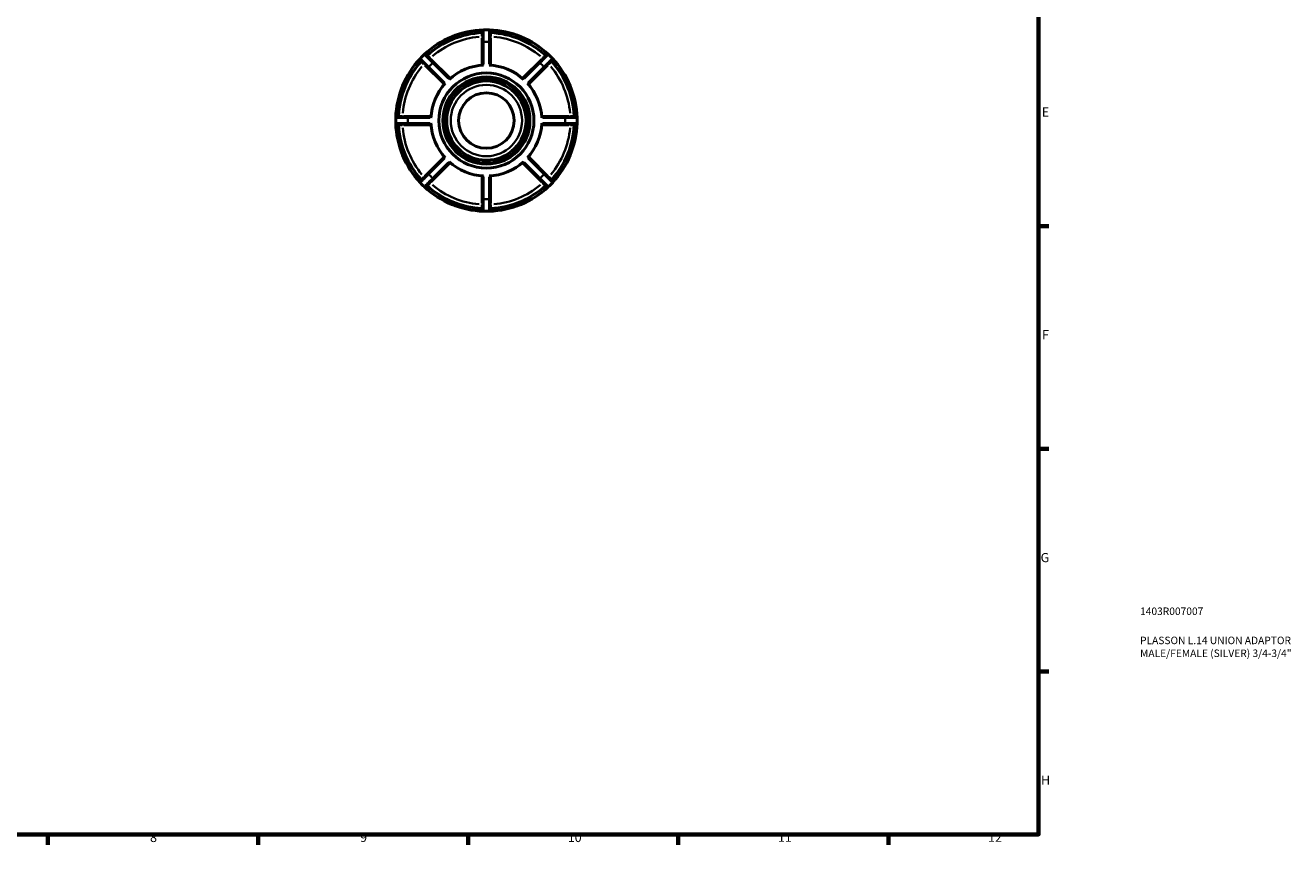
# Model space of a CAD drawing. Units: millimetres. Extents: x 0 to 905, y 0 to 594.
# Drawn here: x 483 to 905, y 17 to 290 of the extents above; entities that cross this region are included whole.
import ezdxf

# ---------------------------------------------------------------- set-up
doc = ezdxf.new("R2010")
doc.units = ezdxf.units.MM
for name, color, linetype, lineweight in [('Border (ANSI)', 7, 'Continuous', 70), ('Title (ISO)', 7, 'Continuous', 50), ('Visible (ANSI)', 7, 'Continuous', 50), ('Visible Narrow (ANSI)', 7, 'Continuous', 35)]:
    doc.layers.add(name, color=color, linetype=linetype, lineweight=lineweight)
doc.styles.add('Note Text (ANSI)', font='tahoma.ttf')
doc.styles.add('Note Text (ISO)', font='tahoma.ttf')

# ---------------------------------------------------------------- blocks, each defined once
blk = doc.blocks.new('Borders Default Border')
at = {"layer": 'Border (ANSI)'}
for p, q in [((821, 222.75), (824.45, 222.75)), ((821, 148.5), (824.45, 148.5)), ((821, 74.25), (824.45, 74.25)), ((490.58, 20), (490.58, 16.55)), ((560.67, 20), (560.67, 16.55)), ((630.75, 20), (630.75, 16.55)), ((700.83, 20), (700.83, 16.55)), ((770.92, 20), (770.92, 16.55))]:
    blk.add_line(p, q, dxfattribs=at)
at = {"layer": 'Border (ANSI)', "flags": 128}
blk.add_lwpolyline([(20, 20), (20, 574), (821, 574), (821, 20), (20, 20)], dxfattribs=at)
at = {"layer": 'Border (ANSI)', "attachment_point": 7, "style": 'Note Text (ANSI)'}
for s, insert, char_height in [('E', (822.05, 258.35), 3.05), ('F', (822.14, 184.1), 3.05), ('G', (821.66, 109.79), 3.05), ('H', (821.81, 35.6), 3.05), ('8', (524.63, 16.48), 3.05), ('9', (594.7, 16.49), 3.05), ('10', (663.96, 16.49), 3.048), ('11', (734.04, 16.55), 3.048), ('12', (804.13, 16.55), 3.048)]:
    blk.add_mtext(s, dxfattribs=dict(at, insert=insert, char_height=char_height))
blk = doc.blocks.new('Title Blocks ISO')
at = {"layer": 'Title (ISO)', "color": 232, "true_color": 0xca0064, "style": 'Note Text (ISO)'}
for tag, p in [('PART_NUMBER_001', (33.84, 73.13)), ('DESCRIPTION_001', (33.84, 63.4)), ('DESCRIPTION_002', (33.84, 59.12))]:
    blk.add_attdef(tag, p, '', height=2.5, dxfattribs=at)

msp = doc.modelspace()

# ---------------------------------------------------------------- linework, layer by layer
at = {"layer": 'Visible (ANSI)'}
for p, q in [((635.599, 284.212), (635.599, 276.446)), ((638.019, 276.446), (638.019, 284.212)), ((617.402, 275.672), (622.893, 270.181)), ((624.605, 271.893), (619.114, 277.383)), ((654.503, 277.383), (649.013, 271.893)), ((650.724, 270.181), (656.215, 275.672)), ((618.339, 259.187), (610.574, 259.187)), ((663.043, 259.187), (655.278, 259.187)), ((610.574, 256.767), (618.339, 256.767)), ((655.278, 256.767), (663.043, 256.767)), ((622.893, 245.773), (617.402, 240.283)), ((656.215, 240.283), (650.724, 245.773)), ((619.114, 238.571), (624.605, 244.062)), ((649.013, 244.062), (654.503, 238.571)), ((635.599, 239.508), (635.599, 231.743)), ((638.019, 231.743), (638.019, 239.508))]:
    msp.add_line(p, q, dxfattribs=at)
for radius in [15.865, 14.543, 13.22, 9.254]:
    msp.add_circle((636.809, 257.977), radius, dxfattribs=at)
for centre, radius, start, end in [((636.809, 257.977), 30.25, 91.7365, 133.2635), ((636.809, 257.977), 29.343, 92.92452, 132.07548), ((635.296, 287.584), 0.303, 272.92452, 0), ((635.901, 287.911), 0.302, 91.7365, 180), ((636.809, 257.977), 30.25, 88.2635, 91.7365), ((636.809, 257.977), 30.25, 46.7365, 88.2635), ((637.716, 287.911), 0.303, 0, 88.2635), ((638.321, 287.584), 0.303, 180, 267.07548), ((636.809, 257.977), 29.343, 47.92452, 87.07548), ((636.809, 257.977), 30.25, 136.7365, 178.2635), ((615, 278.502), 0.302, 136.7365, 225), ((636.809, 257.977), 30.25, 133.2635, 136.7365), ((616.284, 279.785), 0.302, 45, 133.2635), ((616.943, 279.982), 0.303, 225, 312.07548), ((656.674, 279.982), 0.303, 227.92452, 315), ((657.333, 279.785), 0.302, 46.7365, 135), ((636.809, 257.977), 30.25, 43.2635, 46.7365), ((658.617, 278.502), 0.303, 315, 43.2635), ((636.809, 257.977), 30.25, 1.7365, 43.2635), ((636.809, 257.977), 29.343, 137.92452, 177.07548), ((614.804, 277.843), 0.303, 317.92452, 45), ((636.809, 257.977), 18.509, 92.8104, 132.1896), ((636.809, 257.977), 18.509, 47.8104, 87.1896), ((658.813, 277.843), 0.303, 135, 222.07548), ((636.809, 257.977), 29.342, 2.92452, 42.07548), ((636.809, 257.977), 18.509, 137.8104, 177.1896), ((636.809, 257.977), 18.509, 2.8104, 42.1896), ((636.809, 257.977), 30.25, 178.2635, 181.7365), ((606.875, 258.885), 0.303, 90, 178.2635), ((607.202, 259.49), 0.303, 270, 357.07548), ((666.415, 259.49), 0.303, 182.92452, 270), ((666.742, 258.885), 0.302, 1.7365, 90), ((636.809, 257.977), 30.25, 358.2635, 1.7365), ((606.875, 257.07), 0.302, 181.7365, 270), ((636.809, 257.977), 30.25, 181.7365, 223.2635), ((607.202, 256.465), 0.303, 2.92452, 90), ((636.809, 257.977), 29.342, 182.92452, 222.07548), ((636.809, 257.977), 18.509, 182.8104, 222.1896), ((636.809, 257.977), 18.509, 317.8104, 357.1896), ((636.809, 257.977), 29.343, 317.92452, 357.07548), ((636.809, 257.977), 30.25, 316.7365, 358.2635), ((666.415, 256.465), 0.303, 90, 177.07548), ((666.742, 257.07), 0.303, 270, 358.2635), ((636.809, 257.977), 18.509, 227.8104, 267.1896), ((636.809, 257.977), 18.509, 272.8104, 312.1896), ((615, 237.453), 0.302, 135, 223.2635), ((636.809, 257.977), 30.25, 223.2635, 226.7365), ((614.804, 238.112), 0.302, 315, 42.07548), ((636.809, 257.977), 30.25, 313.2635, 316.7365), ((658.813, 238.112), 0.303, 137.92452, 225), ((658.617, 237.453), 0.303, 316.7365, 45), ((616.284, 236.169), 0.302, 226.7365, 315), ((636.809, 257.977), 30.25, 226.7365, 268.2635), ((616.943, 235.973), 0.303, 47.92452, 135), ((636.809, 257.977), 29.343, 227.92452, 267.07548), ((636.809, 257.977), 30.25, 271.7365, 313.2635), ((636.809, 257.977), 29.342, 272.92452, 312.07548), ((656.674, 235.973), 0.303, 45, 132.07548), ((657.333, 236.169), 0.303, 225, 313.2635), ((635.296, 228.371), 0.303, 0, 87.07548), ((635.901, 228.044), 0.303, 180, 268.2635), ((637.716, 228.044), 0.302, 271.7365, 0), ((638.321, 228.371), 0.302, 92.92452, 180), ((636.809, 257.977), 30.25, 268.2635, 271.7365)]:
    msp.add_arc(centre, radius, start, end, dxfattribs=at)
for points, knots in [([(635.599, 287.911), (635.599, 287.911), (635.599, 287.881), (635.599, 287.666), (635.599, 287.312), (635.599, 286.394), (635.599, 285.871), (635.599, 284.952), (635.599, 284.582), (635.599, 284.212)], [0, 0, 0, 0, 0.08220475, 0.08220475, 0.29221093, 0.29221093, 0.4698878, 0.4698878, 0.58093585, 0.58093585, 0.58093585, 0.58093585]), ([(638.019, 284.212), (638.019, 284.452), (638.019, 284.693), (638.019, 285.307), (638.019, 285.673), (638.019, 286.447), (638.019, 286.834), (638.019, 287.538), (638.019, 287.796), (638.019, 287.901), (638.019, 287.911), (638.019, 287.911)], [0, 0, 0, 0, 0.07219526, 0.07219526, 0.18770766, 0.18770766, 0.33787379, 0.33787379, 0.53308976, 0.53308976, 0.58093585, 0.58093585, 0.58093585, 0.58093585]), ([(619.114, 277.383), (618.944, 277.553), (618.774, 277.723), (618.34, 278.157), (618.082, 278.415), (617.535, 278.962), (617.261, 279.236), (616.764, 279.733), (616.581, 279.916), (616.505, 279.992), (616.498, 279.999), (616.498, 279.999)], [0, 0, 0, 0, 0.07209062, 0.07209062, 0.18743561, 0.18743561, 0.3373841, 0.3373841, 0.53231714, 0.53231714, 0.580936, 0.580936, 0.580936, 0.580936]), ([(657.119, 279.999), (657.119, 279.999), (657.098, 279.978), (656.946, 279.826), (656.696, 279.576), (656.047, 278.927), (655.677, 278.557), (655.027, 277.907), (654.765, 277.645), (654.503, 277.383)], [0, 0, 0, 0, 0.08219318, 0.08219318, 0.29221109, 0.29221109, 0.46988796, 0.46988796, 0.580936, 0.580936, 0.580936, 0.580936]), ([(614.787, 278.288), (614.787, 278.288), (614.808, 278.266), (614.96, 278.115), (615.21, 277.865), (615.859, 277.215), (616.229, 276.846), (616.879, 276.196), (617.141, 275.934), (617.402, 275.672)], [0, 0, 0, 0, 0.08219318, 0.08219318, 0.29221109, 0.29221109, 0.46988796, 0.46988796, 0.580936, 0.580936, 0.580936, 0.580936]), ([(656.215, 275.672), (656.385, 275.842), (656.554, 276.012), (656.988, 276.446), (657.246, 276.704), (657.793, 277.251), (658.067, 277.525), (658.565, 278.022), (658.748, 278.205), (658.823, 278.281), (658.83, 278.288), (658.83, 278.288)], [0, 0, 0, 0, 0.07209062, 0.07209062, 0.18743561, 0.18743561, 0.3373841, 0.3373841, 0.53231714, 0.53231714, 0.580936, 0.580936, 0.580936, 0.580936]), ([(610.574, 259.187), (610.334, 259.187), (610.093, 259.187), (609.479, 259.187), (609.113, 259.187), (608.339, 259.187), (607.952, 259.187), (607.248, 259.187), (606.99, 259.187), (606.885, 259.187), (606.875, 259.187), (606.875, 259.187)], [0, 0, 0, 0, 0.07219526, 0.07219526, 0.18770766, 0.18770766, 0.33787379, 0.33787379, 0.53308976, 0.53308976, 0.58093585, 0.58093585, 0.58093585, 0.58093585]), ([(666.742, 259.187), (666.742, 259.187), (666.712, 259.187), (666.497, 259.187), (666.144, 259.187), (665.225, 259.187), (664.703, 259.187), (663.783, 259.187), (663.413, 259.187), (663.043, 259.187)], [0, 0, 0, 0, 0.08220475, 0.08220475, 0.29221093, 0.29221093, 0.4698878, 0.4698878, 0.58093585, 0.58093585, 0.58093585, 0.58093585]), ([(606.875, 256.767), (606.875, 256.767), (606.905, 256.767), (607.12, 256.767), (607.473, 256.767), (608.392, 256.767), (608.914, 256.767), (609.834, 256.767), (610.204, 256.767), (610.574, 256.767)], [0, 0, 0, 0, 0.08220475, 0.08220475, 0.29221093, 0.29221093, 0.4698878, 0.4698878, 0.58093585, 0.58093585, 0.58093585, 0.58093585]), ([(663.043, 256.767), (663.284, 256.767), (663.524, 256.767), (664.138, 256.767), (664.504, 256.767), (665.278, 256.767), (665.665, 256.767), (666.369, 256.767), (666.627, 256.767), (666.732, 256.767), (666.742, 256.767), (666.742, 256.767)], [0, 0, 0, 0, 0.07219526, 0.07219526, 0.18770766, 0.18770766, 0.33787379, 0.33787379, 0.53308976, 0.53308976, 0.58093585, 0.58093585, 0.58093585, 0.58093585]), ([(617.402, 240.283), (617.233, 240.113), (617.063, 239.943), (616.629, 239.509), (616.371, 239.251), (615.824, 238.704), (615.55, 238.43), (615.052, 237.932), (614.869, 237.749), (614.794, 237.674), (614.787, 237.667), (614.787, 237.667)], [0, 0, 0, 0, 0.07209062, 0.07209062, 0.18743561, 0.18743561, 0.3373841, 0.3373841, 0.53231714, 0.53231714, 0.580936, 0.580936, 0.580936, 0.580936]), ([(616.498, 235.955), (616.498, 235.955), (616.519, 235.977), (616.671, 236.129), (616.921, 236.379), (617.571, 237.028), (617.94, 237.398), (618.59, 238.048), (618.852, 238.31), (619.114, 238.571)], [0, 0, 0, 0, 0.08219318, 0.08219318, 0.29221109, 0.29221109, 0.46988796, 0.46988796, 0.580936, 0.580936, 0.580936, 0.580936]), ([(654.503, 238.571), (654.673, 238.401), (654.843, 238.231), (655.277, 237.798), (655.535, 237.54), (656.082, 236.993), (656.356, 236.719), (656.853, 236.221), (657.036, 236.038), (657.112, 235.963), (657.119, 235.955), (657.119, 235.955)], [0, 0, 0, 0, 0.07209062, 0.07209062, 0.18743561, 0.18743561, 0.3373841, 0.3373841, 0.53231714, 0.53231714, 0.580936, 0.580936, 0.580936, 0.580936]), ([(658.83, 237.667), (658.83, 237.667), (658.809, 237.688), (658.657, 237.84), (658.407, 238.09), (657.758, 238.739), (657.388, 239.109), (656.738, 239.759), (656.476, 240.021), (656.215, 240.283)], [0, 0, 0, 0, 0.08219318, 0.08219318, 0.29221109, 0.29221109, 0.46988796, 0.46988796, 0.580936, 0.580936, 0.580936, 0.580936]), ([(635.599, 231.743), (635.599, 231.502), (635.599, 231.262), (635.599, 230.648), (635.599, 230.282), (635.599, 229.508), (635.599, 229.12), (635.599, 228.417), (635.599, 228.159), (635.599, 228.054), (635.599, 228.044), (635.599, 228.044)], [0, 0, 0, 0, 0.07219526, 0.07219526, 0.18770766, 0.18770766, 0.33787379, 0.33787379, 0.53308976, 0.53308976, 0.58093585, 0.58093585, 0.58093585, 0.58093585]), ([(638.019, 228.044), (638.019, 228.044), (638.019, 228.074), (638.019, 228.289), (638.019, 228.642), (638.019, 229.561), (638.019, 230.083), (638.019, 231.003), (638.019, 231.373), (638.019, 231.743)], [0, 0, 0, 0, 0.08220475, 0.08220475, 0.29221093, 0.29221093, 0.4698878, 0.4698878, 0.58093585, 0.58093585, 0.58093585, 0.58093585])]:
    msp.add_open_spline(points, degree=3, knots=knots, dxfattribs=at)
at = {"layer": 'Visible Narrow (ANSI)'}
for p, q in [((635.296, 285.48), (635.296, 276.901)), ((635.598, 285.957), (635.32, 285.957)), ((635.599, 284.212), (635.877, 284.212)), ((635.901, 276.851), (635.901, 283.824)), ((637.716, 283.824), (637.716, 276.851)), ((637.74, 284.212), (638.018, 284.212)), ((638.019, 285.957), (638.297, 285.957)), ((638.321, 276.901), (638.321, 285.48)), ((617.88, 278.618), (618.077, 278.815)), ((655.737, 278.618), (655.54, 278.815)), ((616.168, 276.906), (615.971, 276.709)), ((616.292, 276.355), (622.358, 270.289)), ((617.403, 275.673), (617.6, 275.869)), ((622.821, 270.681), (617.89, 275.612)), ((624.497, 272.428), (618.431, 278.494)), ((618.917, 277.186), (619.113, 277.383)), ((619.174, 276.896), (624.104, 271.965)), ((655.187, 278.494), (649.12, 272.428)), ((649.513, 271.965), (654.443, 276.896)), ((655.727, 275.612), (650.796, 270.681)), ((651.259, 270.289), (657.326, 276.355)), ((654.504, 277.383), (654.701, 277.186)), ((656.017, 275.869), (656.214, 275.673)), ((657.449, 276.906), (657.646, 276.709)), ((608.829, 259.188), (608.829, 259.466)), ((617.885, 259.49), (609.306, 259.49)), ((610.574, 258.909), (610.574, 259.186)), ((610.962, 258.885), (617.935, 258.885)), ((655.682, 258.885), (662.655, 258.885)), ((664.312, 259.49), (655.732, 259.49)), ((663.043, 259.186), (663.043, 258.909)), ((664.788, 259.188), (664.788, 259.466)), ((608.829, 256.766), (608.829, 256.489)), ((609.306, 256.465), (617.885, 256.465)), ((610.574, 256.768), (610.574, 257.046)), ((617.935, 257.07), (610.962, 257.07)), ((662.655, 257.07), (655.682, 257.07)), ((655.732, 256.465), (664.312, 256.465)), ((663.043, 257.046), (663.043, 256.768)), ((664.788, 256.766), (664.788, 256.489)), ((622.358, 245.666), (616.292, 239.599)), ((617.89, 240.343), (622.821, 245.273)), ((650.796, 245.273), (655.727, 240.343)), ((657.326, 239.599), (651.259, 245.666)), ((618.431, 237.46), (624.497, 243.527)), ((624.104, 243.99), (619.174, 239.059)), ((649.12, 243.527), (655.187, 237.46)), ((654.443, 239.059), (649.513, 243.99)), ((616.168, 239.049), (615.971, 239.246)), ((617.6, 240.085), (617.403, 240.282)), ((617.88, 237.337), (618.077, 237.14)), ((619.113, 238.572), (618.917, 238.768)), ((635.296, 239.054), (635.296, 230.474)), ((635.901, 232.13), (635.901, 239.104)), ((637.716, 239.104), (637.716, 232.13)), ((638.321, 230.474), (638.321, 239.054)), ((654.701, 238.768), (654.504, 238.572)), ((655.737, 237.337), (655.54, 237.14)), ((656.214, 240.282), (656.017, 240.085)), ((657.449, 239.049), (657.646, 239.246)), ((635.598, 229.998), (635.32, 229.998)), ((635.877, 231.743), (635.599, 231.743)), ((638.018, 231.743), (637.74, 231.743)), ((638.019, 229.998), (638.297, 229.998))]:
    msp.add_line(p, q, dxfattribs=at)
for radius in [14.014, 11.898]:
    msp.add_circle((636.809, 257.977), radius, dxfattribs=at)
for radius, start, end in [(28.02, 95.03482, 129.96518), (26.25, 88.21693, 91.78307), (28.02, 50.03482, 84.96518), (28.02, 140.03482, 174.96518), (26.25, 133.21693, 136.78307), (26.25, 43.21693, 46.78307), (28.02, 5.03482, 39.96518), (26.25, 178.21693, 181.78307), (26.25, 358.21693, 1.78307), (28.02, 185.03482, 219.96518), (28.02, 320.03482, 354.96518), (26.25, 223.21693, 226.78307), (28.02, 230.03482, 264.96518), (28.02, 275.03482, 309.96518), (26.25, 313.21693, 316.78307), (26.25, 268.21693, 271.78307)]:
    msp.add_arc((636.809, 257.977), radius, start, end, dxfattribs=at)
for points, knots in [([(635.311, 287.278), (635.311, 287.276), (635.311, 287.274), (635.311, 287.241), (635.31, 287.148), (635.307, 286.896), (635.306, 286.757), (635.302, 286.48), (635.301, 286.349), (635.299, 286.163), (635.298, 286.112), (635.297, 286.061)], [-0.24258436, -0.24258436, -0.24258436, -0.24258436, -0.23439359, -0.23439359, -0.14855932, -0.14855932, -0.08253296, -0.08253296, -0.03174344, -0.03174344, -0.0127676, -0.0127676, -0.0127676, -0.0127676]), ([(635.9, 284.526), (635.899, 284.82), (635.899, 285.113), (635.897, 286.007), (635.895, 286.572), (635.893, 287.566), (635.892, 287.948), (635.892, 288.157), (635.892, 288.186), (635.892, 288.201)], [-0.55188906, -0.55188906, -0.55188906, -0.55188906, -0.4698878, -0.4698878, -0.29221093, -0.29221093, -0.08220475, -0.08220475, -0.02904679, -0.02904679, -0.02904679, -0.02904679]), ([(637.725, 288.201), (637.725, 288.196), (637.725, 288.189), (637.725, 288.089), (637.724, 287.81), (637.723, 287.049), (637.722, 286.63), (637.72, 285.792), (637.719, 285.396), (637.718, 284.835), (637.717, 284.681), (637.717, 284.526)], [-0.55188906, -0.55188906, -0.55188906, -0.55188906, -0.53308976, -0.53308976, -0.33787379, -0.33787379, -0.18770766, -0.18770766, -0.07219526, -0.07219526, -0.02904679, -0.02904679, -0.02904679, -0.02904679]), ([(638.32, 286.061), (638.319, 286.086), (638.319, 286.111), (638.316, 286.366), (638.313, 286.587), (638.31, 286.911), (638.308, 287.03), (638.307, 287.182), (638.306, 287.23), (638.306, 287.267), (638.306, 287.274), (638.306, 287.278)], [-0.24258445, -0.24258445, -0.24258445, -0.24258445, -0.23323594, -0.23323594, -0.1478256, -0.1478256, -0.08212533, -0.08212533, -0.03158667, -0.03158667, -0.0127676, -0.0127676, -0.0127676, -0.0127676]), ([(617.394, 276.108), (617.185, 276.315), (616.978, 276.522), (616.344, 277.153), (615.943, 277.551), (615.239, 278.252), (614.968, 278.522), (614.82, 278.67), (614.8, 278.69), (614.789, 278.701)], [-0.5518892, -0.5518892, -0.5518892, -0.5518892, -0.46988796, -0.46988796, -0.29221109, -0.29221109, -0.08219318, -0.08219318, -0.0290468, -0.0290468, -0.0290468, -0.0290468]), ([(616.085, 279.997), (616.089, 279.993), (616.094, 279.988), (616.166, 279.916), (616.364, 279.718), (616.901, 279.178), (617.196, 278.881), (617.787, 278.288), (618.065, 278.008), (618.461, 277.611), (618.569, 277.502), (618.678, 277.392)], [-0.5518892, -0.5518892, -0.5518892, -0.5518892, -0.53231714, -0.53231714, -0.3373841, -0.3373841, -0.18743561, -0.18743561, -0.07209062, -0.07209062, -0.0290468, -0.0290468, -0.0290468, -0.0290468]), ([(618.019, 278.904), (618.001, 278.922), (617.983, 278.939), (617.801, 279.117), (617.643, 279.272), (617.411, 279.498), (617.326, 279.581), (617.217, 279.688), (617.183, 279.721), (617.157, 279.747), (617.152, 279.752), (617.149, 279.754)], [-0.24258442, -0.24258442, -0.24258442, -0.24258442, -0.23328156, -0.23328156, -0.14785451, -0.14785451, -0.0821414, -0.0821414, -0.03159284, -0.03159284, -0.0127676, -0.0127676, -0.0127676, -0.0127676]), ([(654.939, 277.392), (655.147, 277.601), (655.353, 277.808), (655.984, 278.442), (656.383, 278.843), (657.084, 279.547), (657.353, 279.818), (657.501, 279.966), (657.521, 279.986), (657.532, 279.997)], [-0.5518892, -0.5518892, -0.5518892, -0.5518892, -0.46988796, -0.46988796, -0.29221109, -0.29221109, -0.08219318, -0.08219318, -0.0290468, -0.0290468, -0.0290468, -0.0290468]), ([(656.468, 279.754), (656.467, 279.753), (656.465, 279.751), (656.442, 279.728), (656.375, 279.664), (656.195, 279.487), (656.096, 279.39), (655.898, 279.197), (655.804, 279.105), (655.671, 278.975), (655.635, 278.94), (655.598, 278.904)], [-0.2425844, -0.2425844, -0.2425844, -0.2425844, -0.23425963, -0.23425963, -0.14847441, -0.14847441, -0.08248579, -0.08248579, -0.0317253, -0.0317253, -0.0127676, -0.0127676, -0.0127676, -0.0127676]), ([(658.828, 278.701), (658.824, 278.697), (658.819, 278.692), (658.747, 278.62), (658.549, 278.422), (658.009, 277.885), (657.712, 277.59), (657.12, 276.999), (656.839, 276.721), (656.442, 276.325), (656.333, 276.217), (656.223, 276.108)], [-0.5518892, -0.5518892, -0.5518892, -0.5518892, -0.53231714, -0.53231714, -0.3373841, -0.3373841, -0.18743561, -0.18743561, -0.07209062, -0.07209062, -0.0290468, -0.0290468, -0.0290468, -0.0290468]), ([(615.032, 277.637), (615.033, 277.636), (615.034, 277.634), (615.058, 277.61), (615.122, 277.544), (615.299, 277.364), (615.396, 277.265), (615.589, 277.067), (615.681, 276.973), (615.81, 276.84), (615.846, 276.804), (615.882, 276.767)], [-0.2425844, -0.2425844, -0.2425844, -0.2425844, -0.23425963, -0.23425963, -0.14847441, -0.14847441, -0.08248579, -0.08248579, -0.0317253, -0.0317253, -0.0127676, -0.0127676, -0.0127676, -0.0127676]), ([(657.735, 276.767), (657.753, 276.785), (657.77, 276.803), (657.948, 276.985), (658.103, 277.143), (658.329, 277.375), (658.412, 277.46), (658.519, 277.569), (658.552, 277.603), (658.578, 277.629), (658.583, 277.634), (658.586, 277.637)], [-0.24258442, -0.24258442, -0.24258442, -0.24258442, -0.23328156, -0.23328156, -0.14785451, -0.14785451, -0.0821414, -0.0821414, -0.03159284, -0.03159284, -0.0127676, -0.0127676, -0.0127676, -0.0127676]), ([(606.585, 258.894), (606.59, 258.894), (606.597, 258.894), (606.697, 258.894), (606.976, 258.893), (607.737, 258.892), (608.156, 258.891), (608.994, 258.889), (609.39, 258.888), (609.951, 258.886), (610.105, 258.886), (610.26, 258.886)], [-0.55188906, -0.55188906, -0.55188906, -0.55188906, -0.53308976, -0.53308976, -0.33787379, -0.33787379, -0.18770766, -0.18770766, -0.07219526, -0.07219526, -0.02904679, -0.02904679, -0.02904679, -0.02904679]), ([(608.725, 259.489), (608.7, 259.488), (608.675, 259.488), (608.42, 259.485), (608.199, 259.482), (607.875, 259.479), (607.756, 259.477), (607.603, 259.476), (607.556, 259.475), (607.519, 259.475), (607.512, 259.475), (607.508, 259.474)], [-0.24258445, -0.24258445, -0.24258445, -0.24258445, -0.23323594, -0.23323594, -0.1478256, -0.1478256, -0.08212533, -0.08212533, -0.03158667, -0.03158667, -0.0127676, -0.0127676, -0.0127676, -0.0127676]), ([(663.357, 258.886), (663.652, 258.886), (663.944, 258.887), (664.838, 258.889), (665.404, 258.891), (666.397, 258.893), (666.779, 258.894), (666.988, 258.894), (667.017, 258.894), (667.032, 258.894)], [-0.55188906, -0.55188906, -0.55188906, -0.55188906, -0.4698878, -0.4698878, -0.29221093, -0.29221093, -0.08220475, -0.08220475, -0.02904679, -0.02904679, -0.02904679, -0.02904679]), ([(666.109, 259.474), (666.107, 259.475), (666.105, 259.475), (666.072, 259.475), (665.979, 259.476), (665.727, 259.479), (665.589, 259.48), (665.311, 259.484), (665.18, 259.485), (664.994, 259.487), (664.943, 259.488), (664.892, 259.489)], [-0.24258436, -0.24258436, -0.24258436, -0.24258436, -0.23439684, -0.23439684, -0.14856138, -0.14856138, -0.0825341, -0.0825341, -0.03174388, -0.03174388, -0.0127676, -0.0127676, -0.0127676, -0.0127676]), ([(610.26, 257.069), (609.966, 257.068), (609.673, 257.068), (608.779, 257.065), (608.214, 257.064), (607.22, 257.062), (606.838, 257.061), (606.629, 257.061), (606.6, 257.061), (606.585, 257.061)], [-0.55188906, -0.55188906, -0.55188906, -0.55188906, -0.4698878, -0.4698878, -0.29221093, -0.29221093, -0.08220475, -0.08220475, -0.02904679, -0.02904679, -0.02904679, -0.02904679]), ([(607.508, 256.48), (607.51, 256.48), (607.512, 256.48), (607.545, 256.48), (607.638, 256.479), (607.89, 256.476), (608.029, 256.474), (608.306, 256.471), (608.437, 256.47), (608.623, 256.467), (608.674, 256.467), (608.725, 256.466)], [-0.24258436, -0.24258436, -0.24258436, -0.24258436, -0.23439684, -0.23439684, -0.14856138, -0.14856138, -0.0825341, -0.0825341, -0.03174388, -0.03174388, -0.0127676, -0.0127676, -0.0127676, -0.0127676]), ([(667.032, 257.061), (667.027, 257.061), (667.02, 257.061), (666.92, 257.061), (666.641, 257.062), (665.88, 257.063), (665.461, 257.064), (664.623, 257.066), (664.228, 257.067), (663.666, 257.068), (663.512, 257.069), (663.357, 257.069)], [-0.55188906, -0.55188906, -0.55188906, -0.55188906, -0.53308976, -0.53308976, -0.33787379, -0.33787379, -0.18770766, -0.18770766, -0.07219526, -0.07219526, -0.02904679, -0.02904679, -0.02904679, -0.02904679]), ([(664.892, 256.466), (664.917, 256.466), (664.943, 256.467), (665.197, 256.47), (665.418, 256.472), (665.742, 256.476), (665.861, 256.478), (666.014, 256.479), (666.061, 256.48), (666.098, 256.48), (666.105, 256.48), (666.109, 256.48)], [-0.24258445, -0.24258445, -0.24258445, -0.24258445, -0.23323594, -0.23323594, -0.1478256, -0.1478256, -0.08212533, -0.08212533, -0.03158667, -0.03158667, -0.0127676, -0.0127676, -0.0127676, -0.0127676]), ([(614.789, 237.254), (614.793, 237.258), (614.798, 237.263), (614.87, 237.335), (615.068, 237.532), (615.608, 238.07), (615.905, 238.365), (616.498, 238.955), (616.778, 239.234), (617.175, 239.629), (617.284, 239.738), (617.394, 239.847)], [-0.5518892, -0.5518892, -0.5518892, -0.5518892, -0.53231714, -0.53231714, -0.3373841, -0.3373841, -0.18743561, -0.18743561, -0.07209062, -0.07209062, -0.0290468, -0.0290468, -0.0290468, -0.0290468]), ([(615.882, 239.188), (615.864, 239.17), (615.847, 239.152), (615.669, 238.97), (615.514, 238.811), (615.288, 238.58), (615.205, 238.495), (615.098, 238.386), (615.065, 238.352), (615.039, 238.325), (615.034, 238.32), (615.032, 238.318)], [-0.24258442, -0.24258442, -0.24258442, -0.24258442, -0.23328156, -0.23328156, -0.14785451, -0.14785451, -0.0821414, -0.0821414, -0.03159284, -0.03159284, -0.0127676, -0.0127676, -0.0127676, -0.0127676]), ([(618.678, 238.563), (618.471, 238.354), (618.264, 238.147), (617.633, 237.513), (617.235, 237.112), (616.534, 236.408), (616.264, 236.137), (616.116, 235.989), (616.096, 235.968), (616.085, 235.958)], [-0.5518892, -0.5518892, -0.5518892, -0.5518892, -0.46988796, -0.46988796, -0.29221109, -0.29221109, -0.08219318, -0.08219318, -0.0290468, -0.0290468, -0.0290468, -0.0290468]), ([(617.149, 236.2), (617.15, 236.202), (617.152, 236.203), (617.175, 236.226), (617.242, 236.291), (617.422, 236.467), (617.521, 236.564), (617.719, 236.758), (617.813, 236.85), (617.946, 236.979), (617.982, 237.015), (618.019, 237.051)], [-0.2425844, -0.2425844, -0.2425844, -0.2425844, -0.23425963, -0.23425963, -0.14847441, -0.14847441, -0.08248579, -0.08248579, -0.0317253, -0.0317253, -0.0127676, -0.0127676, -0.0127676, -0.0127676]), ([(657.532, 235.958), (657.528, 235.962), (657.523, 235.967), (657.451, 236.039), (657.253, 236.237), (656.716, 236.777), (656.421, 237.074), (655.831, 237.666), (655.552, 237.947), (655.156, 238.344), (655.048, 238.453), (654.939, 238.563)], [-0.5518892, -0.5518892, -0.5518892, -0.5518892, -0.53231714, -0.53231714, -0.3373841, -0.3373841, -0.18743561, -0.18743561, -0.07209062, -0.07209062, -0.0290468, -0.0290468, -0.0290468, -0.0290468]), ([(655.598, 237.051), (655.616, 237.033), (655.634, 237.016), (655.816, 236.838), (655.974, 236.683), (656.206, 236.457), (656.291, 236.374), (656.4, 236.267), (656.434, 236.234), (656.46, 236.208), (656.465, 236.203), (656.468, 236.2)], [-0.24258442, -0.24258442, -0.24258442, -0.24258442, -0.23328156, -0.23328156, -0.14785451, -0.14785451, -0.0821414, -0.0821414, -0.03159284, -0.03159284, -0.0127676, -0.0127676, -0.0127676, -0.0127676]), ([(656.223, 239.847), (656.432, 239.639), (656.639, 239.433), (657.273, 238.802), (657.674, 238.403), (658.378, 237.702), (658.649, 237.433), (658.797, 237.285), (658.817, 237.265), (658.828, 237.254)], [-0.5518892, -0.5518892, -0.5518892, -0.5518892, -0.46988796, -0.46988796, -0.29221109, -0.29221109, -0.08219318, -0.08219318, -0.0290468, -0.0290468, -0.0290468, -0.0290468]), ([(658.586, 238.318), (658.584, 238.319), (658.583, 238.321), (658.559, 238.344), (658.495, 238.41), (658.319, 238.591), (658.222, 238.69), (658.028, 238.888), (657.936, 238.982), (657.807, 239.115), (657.771, 239.151), (657.735, 239.188)], [-0.2425844, -0.2425844, -0.2425844, -0.2425844, -0.23425963, -0.23425963, -0.14847441, -0.14847441, -0.08248579, -0.08248579, -0.0317253, -0.0317253, -0.0127676, -0.0127676, -0.0127676, -0.0127676]), ([(635.297, 229.894), (635.298, 229.869), (635.298, 229.843), (635.301, 229.589), (635.304, 229.367), (635.307, 229.044), (635.309, 228.925), (635.31, 228.772), (635.311, 228.725), (635.311, 228.688), (635.311, 228.681), (635.311, 228.677)], [-0.24258445, -0.24258445, -0.24258445, -0.24258445, -0.23323594, -0.23323594, -0.1478256, -0.1478256, -0.08212533, -0.08212533, -0.03158667, -0.03158667, -0.0127676, -0.0127676, -0.0127676, -0.0127676]), ([(635.892, 227.754), (635.892, 227.759), (635.892, 227.766), (635.892, 227.866), (635.893, 228.145), (635.894, 228.906), (635.895, 229.325), (635.897, 230.163), (635.898, 230.558), (635.899, 231.12), (635.9, 231.274), (635.9, 231.429)], [-0.55188906, -0.55188906, -0.55188906, -0.55188906, -0.53308976, -0.53308976, -0.33787379, -0.33787379, -0.18770766, -0.18770766, -0.07219526, -0.07219526, -0.02904679, -0.02904679, -0.02904679, -0.02904679]), ([(637.717, 231.429), (637.718, 231.134), (637.718, 230.842), (637.72, 229.948), (637.722, 229.382), (637.724, 228.389), (637.725, 228.007), (637.725, 227.797), (637.725, 227.769), (637.725, 227.754)], [-0.55188906, -0.55188906, -0.55188906, -0.55188906, -0.4698878, -0.4698878, -0.29221093, -0.29221093, -0.08220475, -0.08220475, -0.02904679, -0.02904679, -0.02904679, -0.02904679]), ([(638.306, 228.677), (638.306, 228.679), (638.306, 228.681), (638.306, 228.714), (638.307, 228.807), (638.31, 229.059), (638.312, 229.197), (638.315, 229.475), (638.316, 229.606), (638.319, 229.791), (638.319, 229.843), (638.32, 229.894)], [-0.24258436, -0.24258436, -0.24258436, -0.24258436, -0.23439684, -0.23439684, -0.14856138, -0.14856138, -0.0825341, -0.0825341, -0.03174388, -0.03174388, -0.0127676, -0.0127676, -0.0127676, -0.0127676])]:
    msp.add_open_spline(points, degree=3, knots=knots, dxfattribs=at)

# ---------------------------------------------------------------- block references
msp.add_blockref('Borders Default Border', (0, 0))
msp.add_blockref('Title Blocks ISO', (821, 20)).add_auto_attribs({'PART_NUMBER_001': '1403R007007', 'DESCRIPTION_001': 'PLASSON L.14 UNION ADAPTOR', 'DESCRIPTION_002': 'MALE/FEMALE (SILVER) 3/4-3/4"'})

doc.saveas('drawing.dxf')
